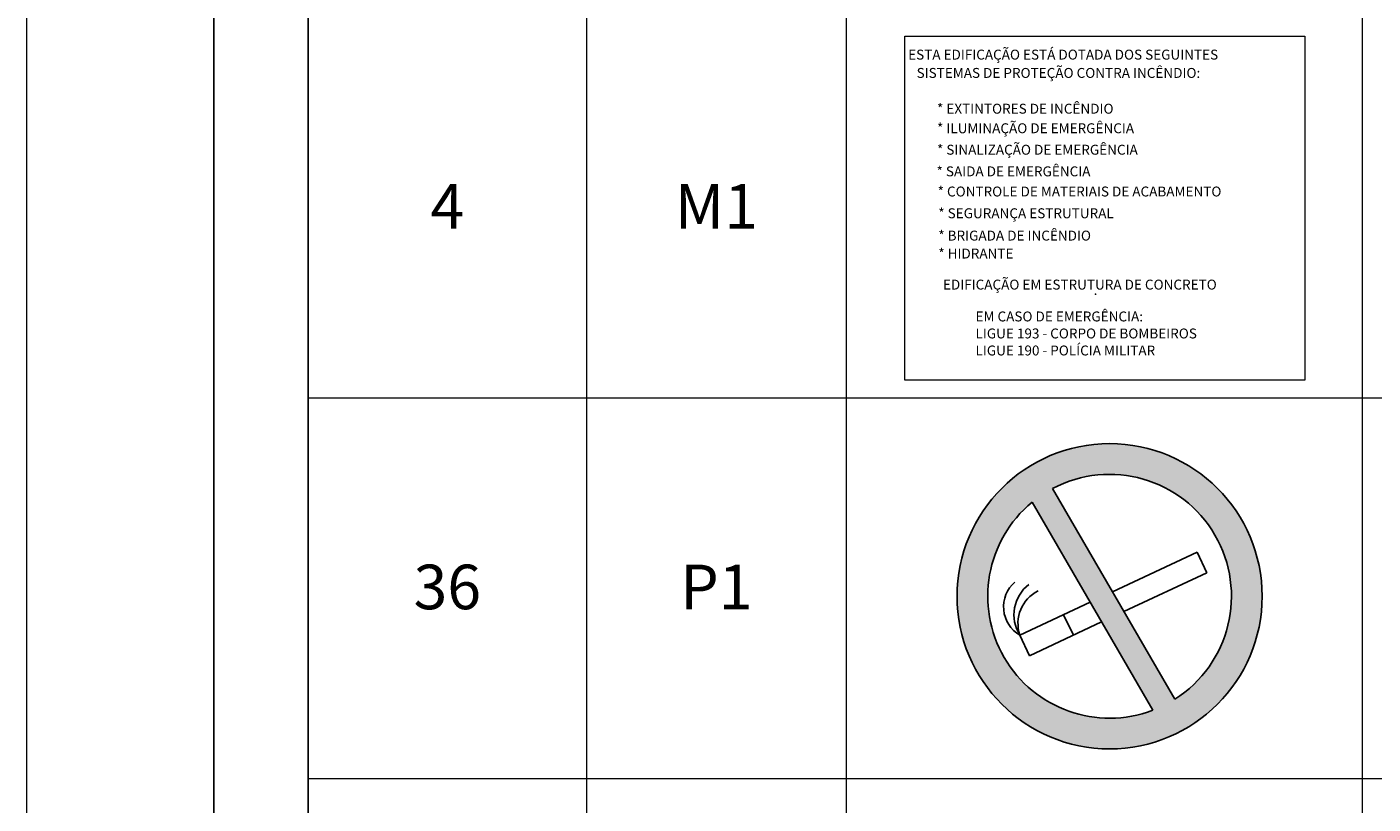
# Model space of a CAD drawing. Units: millimetres. Extents: x 82766 to 119367, y -3669 to 9684.
# Drawn here: x 108742 to 109642, y 2542 to 3061 of the extents above; entities that cross this region are included whole.
import ezdxf

# ---------------------------------------------------------------- set-up
doc = ezdxf.new("R2010")
doc.units = ezdxf.units.MM
doc.layers.get('0').update_dxf_attribs({"plot": 0})
for name, color, linetype, lineweight in [('A-DETL-MEDM', 33, 'Continuous', 25), ('A-DETL-THIN', 151, 'Continuous', 9), ('G-ANNO-SCHD', 93, 'Continuous', 9), ('G-ANNO-TTLB', 90, 'Continuous', 9), ('G-ANNO-TTLB-MEDM', 33, 'Continuous', 25)]:
    doc.layers.add(name, color=color, linetype=linetype, lineweight=lineweight)
doc.styles.add('Arial_2', font='arial.ttf', dxfattribs={"height": 350})
doc.styles.get("Standard").update_dxf_attribs({"font": 'arial.ttf'})

msp = doc.modelspace()

# ---------------------------------------------------------------- hatches: boundary and pattern name
at = {"linetype": 'Continuous', "ltscale": 0.015}
h = msp.add_hatch(color=10, dxfattribs=at)
edge = h.paths.add_edge_path()
edge.add_arc((109465.56302, 2680.56476), 101.94692, 0, 360)
edge = h.paths.add_edge_path(flags=16)
edge.add_line((109427.45309, 2752.53058), (109509.20858, 2611.81514))
edge.add_arc((109465.56302, 2680.56476), 81.43369, 302.40934107, 477.90372527)
edge = h.paths.add_edge_path(flags=16)
edge.add_line((109413.70773, 2743.35389), (109494.42885, 2604.41879))
edge.add_arc((109465.56302, 2680.56476), 81.43369, 129.55207813, 290.7609882, ccw=False)

# ---------------------------------------------------------------- linework, layer by layer
for p, q in [((109427.45309, 2752.53058), (109509.20858, 2611.81514)), ((109413.70773, 2743.35389), (109494.42885, 2604.41879)), ((109467.51006, 2683.58555), (109524.14846, 2710.07239)), ((109524.14846, 2710.07239), (109530.57073, 2696.33926)), ((109530.57073, 2696.33926), (109475.15641, 2670.42486)), ((109405.5921, 2654.62973), (109452.50892, 2676.57029)), ((109460.15526, 2663.4096), (109412.01437, 2640.89661)), ((109434.69511, 2668.2397), (109441.35545, 2654.61791)), ((109412.01437, 2640.89661), (109405.5921, 2654.62973))]:
    msp.add_line(p, q, dxfattribs=at)
msp.add_circle((109465.56302, 2680.56476), 101.94692, dxfattribs=at)
for centre, radius, start, end in [((109465.56302, 2680.56476), 81.43369, 302.40934107, 117.90372527), ((109465.56302, 2680.56476), 81.43369, 129.55207813, 290.7609882), ((109416.46357, 2673.48183), 21.76213, 130.60442755, 240.02916684), ((109427.25403, 2668.23788), 25.58165, 127.55259052, 212.13727614), ((109428.78986, 2662.37934), 24.45798, 116.71284554, 198.47277478)]:
    msp.add_arc(centre, radius, start, end, dxfattribs=at)
at = {"layer": 'A-DETL-MEDM', "color": 7, "true_color": 0xffffff}
msp.add_line((108929.91391, 3788.78768), (108929.91391, 524.83926), dxfattribs=at)
at = {"layer": 'A-DETL-THIN'}
for p, q in [((109115.94906, 3067.02676), (109115.94906, 2812.80801)), ((109289.58188, 3067.02676), (109289.58188, 2812.80801)), ((109634.36703, 3067.02676), (109634.36703, 2812.80801)), ((109115.94906, 2812.80801), (108929.91391, 2812.80801)), ((109289.58188, 2812.80801), (109115.94906, 2812.80801)), ((109115.94906, 2812.80801), (109115.94906, 2558.58926)), ((109634.36703, 2812.80801), (109289.58188, 2812.80801)), ((109289.58188, 2812.80801), (109289.58188, 2558.58926)), ((110150.30453, 2812.80801), (109634.36703, 2812.80801)), ((109634.36703, 2812.80801), (109634.36703, 2558.58926)), ((109115.94906, 2558.58926), (108929.91391, 2558.58926)), ((109289.58188, 2558.58926), (109115.94906, 2558.58926)), ((109115.94906, 2558.58926), (109115.94906, 2304.37051)), ((109634.36703, 2558.58926), (109289.58188, 2558.58926)), ((109289.58188, 2558.58926), (109289.58188, 2304.37051)), ((110150.30453, 2558.58926), (109634.36703, 2558.58926)), ((109634.36703, 2558.58926), (109634.36703, 2304.37051))]:
    msp.add_line(p, q, dxfattribs=at)
at = {"layer": 'G-ANNO-SCHD', "linetype": 'Continuous', "ltscale": 0.015}
msp.add_lwpolyline([(109328.78082, 3054.70689), (109596.04317, 3054.70689), (109596.04317, 2824.98351), (109328.78082, 2824.98351)], close=True, dxfattribs=at)
at = {"layer": 'G-ANNO-TTLB', "color": 7, "true_color": 0xffffff}
msp.add_line((108741.97293, -3345.59404), (108741.97293, 4079.40596), dxfattribs=at)
at = {"layer": 'G-ANNO-TTLB-MEDM', "color": 7, "true_color": 0xffffff}
msp.add_line((108866.97293, 3954.40596), (108866.97293, -3220.59404), dxfattribs=at)

# ---------------------------------------------------------------- texts
at = {"layer": 'G-ANNO-SCHD', "linetype": 'Continuous', "ltscale": 0.015}
for s, height, p in [('ESTA EDIFICAÇÃO ESTÁ DOTADA DOS SEGUINTES', 6.6294434, (109330.93736, 3039.06276)), ('SISTEMAS DE PROTEÇÃO CONTRA INCÊNDIO:', 6.6294434, (109336.5804, 3026.83043)), ('* EXTINTORES DE INCÊNDIO', 6.6294434, (109350.23036, 3002.92891)), ('* ILUMINAÇÃO DE EMERGÊNCIA', 6.6294434, (109350.22484, 2989.87022)), ('* SINALIZAÇÃO DE EMERGÊNCIA', 6.6294434, (109350.206, 2975.53275)), ('* SAIDA DE EMERGÊNCIA', 6.6294434, (109349.89957, 2961.0807)), ('* CONTROLE DE MATERIAIS DE ACABAMENTO', 6.6294434, (109350.64451, 2947.6228)), ('* SEGURANÇA ESTRUTURAL', 6.6294434, (109351.07207, 2933.09742)), ('* BRIGADA DE INCÊNDIO', 6.6294434, (109351.07207, 2918.17397)), ('* HIDRANTE', 6.629443, (109351.07207, 2906.18363)), ('EDIFICAÇÃO EM ESTRUTURA DE CONCRETO', 6.6294434, (109354.19187, 2885.43935)), ('.', 6.62944, (109454.91703, 2881.83289)), ('EM CASO DE EMERGÊNCIA:', 6.6294434, (109375.96303, 2864.16141)), ('LIGUE 193 - CORPO DE BOMBEIROS', 6.6294434, (109375.96303, 2852.79665)), ('LIGUE 190 - POLÍCIA MILITAR', 6.6294434, (109375.96303, 2841.43189))]:
    msp.add_text(s, height=height, dxfattribs=at).set_placement(p)
at = {"layer": 'G-ANNO-SCHD', "attachment_point": 2, "line_spacing_factor": 0.941778, "style": 'Arial_2'}
for s, insert, char_height, width in [('4', (109022.93149, 2955.90032), 29.76562, 27.6943677), ('M1', (109202.76547, 2955.90032), 29.765625, 68.8715197), ('36', (109022.93149, 2701.68157), 29.765625, 55.3887354), ('P1', (109202.76547, 2701.68157), 29.765625, 60.854729)]:
    msp.add_mtext(s, dxfattribs=dict(at, insert=insert, char_height=char_height, width=width))

doc.saveas('drawing.dxf')
